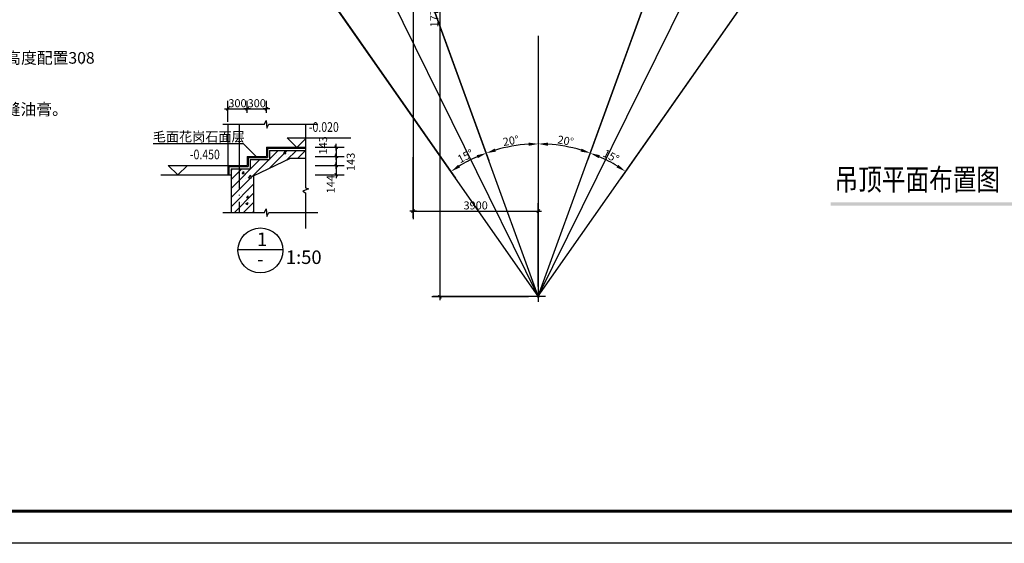
# Model space of a CAD drawing. Extents: x 181177 to 684562, y 355951 to 440739.
# Drawn here: x 348576 to 379242, y 355951 to 372249 of the extents above; entities that cross this region are included whole.
import ezdxf
from ezdxf.enums import TextEntityAlignment as Align

# ---------------------------------------------------------------- set-up
doc = ezdxf.new("R2010")
doc.units = 0
doc.header["$LTSCALE"] = 1000
doc.header["$MEASUREMENT"] = 0
doc.linetypes.add('DOTE', pattern=[2.42, 2, -0.2, 0.02, -0.2])
doc.layers.get('0').update_dxf_attribs({"linetype": 'CONTINUOUS'})
for name, color, linetype in [('A-AXIS', 124, 'DOTE'), ('A-AXIS-NUM', 143, 'CONTINUOUS'), ('A-DOOR-WIN', 241, 'CONTINUOUS'), ('A-INDEX', 141, 'CONTINUOUS'), ('A-LEVER', 133, 'CONTINUOUS'), ('A-ROOM-NAMES', 21, 'CONTINUOUS'), ('A-WALL-EXT', 40, 'CONTINUOUS'), ('TK0', 62, 'CONTINUOUS'), ('WALL', 4, 'CONTINUOUS')]:
    doc.layers.add(name, color=color, linetype=linetype)
doc.styles.add('DIM_FONT', font='romans.shx', dxfattribs={"width": 0.8})
doc.styles.add('HT', font='txt', dxfattribs={"width": 1.2})
doc.styles.add('JAMESAN', font='txt', dxfattribs={"width": 0.8})
doc.styles.add('SS', font='romans.shx', dxfattribs={"width": 0.7, "bigfont": 'HZTXT.SHX'})
doc.dimstyles.new('AXIS', dxfattribs={"dimscale": 0, "dimtxt": 250, "dimasz": 0.7, "dimexe": 250, "dimexo": 300, "dimgap": 50, "dimtad": 1, "dimdec": 0, "dimzin": 0, "dimdsep": 46, "dimtxsty": 'DIM_FONT', "dimblk": '_DIMX', "dimblk1": '_DIMX', "dimblk2": '_DIMX', "dimsah": 1, "dimcen": 0.09, "dimclrt": 4, "dimadec": 0, "dimazin": 0, "dimtfac": 1, "dimtdec": 0, "dimtix": 1, "dimtmove": 2, "dimatfit": 3, "dimldrblk": '_DIMX', "dimfxl": 1, "dimtolj": 1, "dimtzin": 0, "dimarcsym": 0})

# ---------------------------------------------------------------- blocks, each defined once
blk = doc.blocks.new('A0')
at = {"layer": 'TK0', "linetype": 'Continuous'}
for p, q in [((1178.99, 9.9), (24.99, 9.9)), ((1188.99, -0.1), (-0.01, -0.1))]:
    blk.add_line(p, q, dxfattribs=at)
at = {"layer": 'TK0', "linetype": 'Continuous', "const_width": 1}
blk.add_lwpolyline([(1178.99, 9.9), (1178.99, 830.9), (24.99, 830.9), (24.99, 9.9)], close=True, dxfattribs=at)
blk = doc.blocks.new('*D503')
at = {"layer": 'A-AXIS-NUM', "color": 0, "lineweight": -2, "transparency": 16777216}
blk.add_line((353657, 379454), (362153, 367320), dxfattribs=at)
blk.add_arc((364727, 363644), 4738, 113.6283, 121.3717, dxfattribs=at)
at = {"layer": 'A-AXIS-NUM', "color": 0, "transparency": 16777216}
for points in [[(362810, 368031), (362847, 367938), (363107, 368096)], [(362288, 367648), (362233, 367731), (362010, 367525)]]:
    blk.add_solid(points, dxfattribs=at)
at = {"layer": 'A-AXIS-NUM', "color": 4, "transparency": 16777216, "insert": (362459, 368002), "char_height": 250, "attachment_point": 5, "rotation": 27.5, "style": 'DIM_FONT'}
blk.add_mtext('\\A1;15°', dxfattribs=at)
blk = doc.blocks.new('_DIMX')
blk.add_line((-150, 0), (150, 0))
at = {"const_width": 50}
blk.add_lwpolyline([(-70, -70), (70, 70)], dxfattribs=at)
blk = doc.blocks.new('*D504')
at = {"layer": 'A-AXIS-NUM', "color": 0, "lineweight": -2, "transparency": 16777216}
blk.add_line((353657, 379454), (362153, 367320), dxfattribs=at)
blk.add_arc((364727, 363644), 4738, 113.6283, 121.3717, dxfattribs=at)
at = {"layer": 'A-AXIS-NUM', "color": 0, "transparency": 16777216}
for points in [[(362810, 368031), (362847, 367938), (363107, 368096)], [(362288, 367648), (362233, 367731), (362010, 367525)]]:
    blk.add_solid(points, dxfattribs=at)
at = {"layer": 'A-AXIS-NUM', "color": 4, "transparency": 16777216, "insert": (362459, 368002), "char_height": 250, "attachment_point": 5, "rotation": 27.5, "style": 'DIM_FONT'}
blk.add_mtext('\\A1;15°', dxfattribs=at)
blk = doc.blocks.new('*D679')
at = {"layer": 'A-AXIS-NUM', "color": 0, "lineweight": -2, "transparency": 16777216}
blk.add_line((371397, 381968), (366262, 367861), dxfattribs=at)
blk.add_arc((364727, 363644), 4738, 73.6283, 86.3717, dxfattribs=at)
at = {"layer": 'A-AXIS-NUM', "color": 0, "transparency": 16777216}
for points in [[(365026, 368323), (365029, 368423), (364727, 368382)], [(366078, 368237), (366047, 368142), (366348, 368096)]]:
    blk.add_solid(points, dxfattribs=at)
at = {"layer": 'A-AXIS-NUM', "color": 4, "transparency": 16777216, "insert": (365580, 368482), "char_height": 250, "attachment_point": 5, "rotation": 350, "style": 'DIM_FONT'}
blk.add_mtext('\\A1;20°', dxfattribs=at)
blk = doc.blocks.new('*D680')
at = {"layer": 'A-AXIS-NUM', "color": 0, "lineweight": -2, "transparency": 16777216}
blk.add_line((375797, 379454), (367302, 367320), dxfattribs=at)
blk.add_arc((364727, 363644), 4738, 58.6283, 66.3717, dxfattribs=at)
at = {"layer": 'A-AXIS-NUM', "color": 0, "transparency": 16777216}
for points in [[(366608, 367938), (366645, 368031), (366348, 368096)], [(367221, 367731), (367167, 367648), (367445, 367525)]]:
    blk.add_solid(points, dxfattribs=at)
at = {"layer": 'A-AXIS-NUM', "color": 4, "transparency": 16777216, "insert": (366996, 368002), "char_height": 250, "attachment_point": 5, "rotation": 332.5, "style": 'DIM_FONT'}
blk.add_mtext('\\A1;15°', dxfattribs=at)
blk = doc.blocks.new('*D681')
at = {"layer": 'A-AXIS-NUM', "color": 0, "lineweight": -2, "transparency": 16777216}
for p, q in [((374198, 382818), (373540, 381486)), ((364727, 363644), (373407, 381217))]:
    blk.add_line(p, q, dxfattribs=at)
at = {"layer": 'A-AXIS-NUM', "color": 0, "transparency": 16777216}
blk.add_solid([(373495, 381508), (373585, 381464), (373407, 381217)], dxfattribs=at)
at = {"layer": 'A-AXIS-NUM', "color": 4, "transparency": 16777216, "insert": (373779, 382364), "char_height": 250, "attachment_point": 5, "rotation": 63.7134, "style": 'DIM_FONT'}
blk.add_mtext('\\A1;R19600', dxfattribs=at)
blk = doc.blocks.new('*D689')
at = {"layer": 'A-AXIS-NUM', "color": 0, "lineweight": -2, "transparency": 16777216}
blk.add_line((358058, 381968), (363192, 367861), dxfattribs=at)
blk.add_arc((364727, 363644), 4738, 93.6283, 106.3717, dxfattribs=at)
at = {"layer": 'A-AXIS-NUM', "color": 0, "transparency": 16777216}
for points in [[(364426, 368423), (364429, 368323), (364727, 368382)], [(363407, 368142), (363376, 368237), (363107, 368096)]]:
    blk.add_solid(points, dxfattribs=at)
at = {"layer": 'A-AXIS-NUM', "color": 4, "transparency": 16777216, "insert": (363874, 368482), "char_height": 250, "attachment_point": 5, "rotation": 10, "style": 'DIM_FONT'}
blk.add_mtext('\\A1;20°', dxfattribs=at)
blk = doc.blocks.new('*D693')
at = {"layer": 'A-AXIS-NUM', "color": 0, "lineweight": -2, "transparency": 16777216}
for p, q in [((355256, 382818), (355914, 381486)), ((364727, 363644), (356047, 381217))]:
    blk.add_line(p, q, dxfattribs=at)
at = {"layer": 'A-AXIS-NUM', "color": 0, "transparency": 16777216}
blk.add_solid([(355959, 381508), (355869, 381464), (356047, 381217)], dxfattribs=at)
at = {"layer": 'A-AXIS-NUM', "color": 4, "transparency": 16777216, "insert": (355676, 382364), "char_height": 250, "attachment_point": 5, "rotation": 296.2866, "style": 'DIM_FONT'}
blk.add_mtext('\\A1;R19600', dxfattribs=at)
blk = doc.blocks.new('*D694')
at = {"layer": 'A-AXIS-NUM', "color": 0, "lineweight": -2, "transparency": 16777216}
for p, q in [((357777, 367708), (358686, 367708)), ((358436, 367707), (358436, 367423)), ((357777, 367422), (358686, 367422))]:
    blk.add_line(p, q, dxfattribs=at)
at = {"layer": 'A-AXIS-NUM', "color": 0, "lineweight": -2, "transparency": 16777216, "xscale": 0.7, "yscale": 0.7, "zscale": 0.7}
for p, rotation in [((358436, 367708), 90), ((358436, 367422), 270)]:
    blk.add_blockref('_DIMX', p, dxfattribs=dict(at, rotation=rotation))
at = {"layer": 'A-AXIS-NUM', "color": 4, "transparency": 16777216, "insert": (358261, 367130), "char_height": 250, "attachment_point": 5, "rotation": 90, "style": 'DIM_FONT'}
blk.add_mtext('\\A1;144', dxfattribs=at)
blk = doc.blocks.new('*D695')
at = {"layer": 'A-AXIS-NUM', "color": 0, "lineweight": -2, "transparency": 16777216}
for p, q in [((357777, 367994), (358686, 367994)), ((357777, 367708), (358686, 367708)), ((358436, 367993), (358436, 367709))]:
    blk.add_line(p, q, dxfattribs=at)
at = {"layer": 'A-AXIS-NUM', "color": 0, "lineweight": -2, "transparency": 16777216, "xscale": 0.7, "yscale": 0.7, "zscale": 0.7}
for p, rotation in [((358436, 367994), 90), ((358436, 367708), 270)]:
    blk.add_blockref('_DIMX', p, dxfattribs=dict(at, rotation=rotation))
at = {"layer": 'A-AXIS-NUM', "color": 4, "transparency": 16777216, "insert": (358886, 367822), "char_height": 250, "attachment_point": 5, "rotation": 90, "style": 'DIM_FONT'}
blk.add_mtext('\\A1;143', dxfattribs=at)
blk = doc.blocks.new('*D696')
at = {"layer": 'A-AXIS-NUM', "color": 0, "lineweight": -2, "transparency": 16777216}
for p, q in [((357777, 368280), (358686, 368280)), ((358436, 368279), (358436, 367995)), ((357777, 367994), (358686, 367994))]:
    blk.add_line(p, q, dxfattribs=at)
at = {"layer": 'A-AXIS-NUM', "color": 0, "lineweight": -2, "transparency": 16777216, "xscale": 0.7, "yscale": 0.7, "zscale": 0.7}
for p, rotation in [((358436, 368280), 90), ((358436, 367994), 270)]:
    blk.add_blockref('_DIMX', p, dxfattribs=dict(at, rotation=rotation))
at = {"layer": 'A-AXIS-NUM', "color": 4, "transparency": 16777216, "insert": (358025, 368336), "char_height": 250, "attachment_point": 5, "rotation": 90, "style": 'DIM_FONT'}
blk.add_mtext('\\A1;143', dxfattribs=at)
blk = doc.blocks.new('*D697')
at = {"layer": 'A-AXIS-NUM', "color": 0, "lineweight": -2, "transparency": 16777216}
for p, q in [((355659, 369354), (355659, 369724)), ((356259, 369354), (356259, 369724)), ((355658, 369474), (355657, 369474)), ((355659, 369474), (356259, 369474)), ((356260, 369474), (356260, 369474))]:
    blk.add_line(p, q, dxfattribs=at)
at = {"layer": 'A-AXIS-NUM', "color": 0, "lineweight": -2, "transparency": 16777216, "xscale": 0.7, "yscale": 0.7, "zscale": 0.7}
blk.add_blockref('_DIMX', (355659, 369474), dxfattribs=at)
at = {"layer": 'A-AXIS-NUM', "color": 0, "lineweight": -2, "transparency": 16777216, "xscale": 0.7, "yscale": 0.7, "zscale": 0.7, "rotation": 180}
blk.add_blockref('_DIMX', (356259, 369474), dxfattribs=at)
at = {"layer": 'A-AXIS-NUM', "color": 4, "transparency": 16777216, "insert": (355959, 369649), "char_height": 250, "attachment_point": 5, "style": 'DIM_FONT'}
blk.add_mtext('\\A1;300', dxfattribs=at)
blk = doc.blocks.new('*D698')
at = {"layer": 'A-AXIS-NUM', "color": 0, "lineweight": -2, "transparency": 16777216}
for p, q in [((355059, 369068), (355059, 369724)), ((355659, 369354), (355659, 369724)), ((355058, 369474), (355057, 369474)), ((355059, 369474), (355659, 369474)), ((355660, 369474), (355660, 369474))]:
    blk.add_line(p, q, dxfattribs=at)
at = {"layer": 'A-AXIS-NUM', "color": 0, "lineweight": -2, "transparency": 16777216, "xscale": 0.7, "yscale": 0.7, "zscale": 0.7}
blk.add_blockref('_DIMX', (355059, 369474), dxfattribs=at)
at = {"layer": 'A-AXIS-NUM', "color": 0, "lineweight": -2, "transparency": 16777216, "xscale": 0.7, "yscale": 0.7, "zscale": 0.7, "rotation": 180}
blk.add_blockref('_DIMX', (355659, 369474), dxfattribs=at)
at = {"layer": 'A-AXIS-NUM', "color": 4, "transparency": 16777216, "insert": (355359, 369649), "char_height": 250, "attachment_point": 5, "style": 'DIM_FONT'}
blk.add_mtext('\\A1;300', dxfattribs=at)
blk = doc.blocks.new('*D701')
at = {"layer": 'A-AXIS-NUM', "color": 0, "lineweight": -2, "transparency": 16777216}
for p, q in [((361661, 381343), (361661, 363620)), ((361961, 381344), (361911, 381344)), ((364427, 363619), (361411, 363619))]:
    blk.add_line(p, q, dxfattribs=at)
at = {"layer": 'A-AXIS-NUM', "color": 0, "lineweight": -2, "transparency": 16777216, "xscale": 0.7, "yscale": 0.7, "zscale": 0.7}
for p, rotation in [((361661, 381344), 90), ((361661, 363619), 270)]:
    blk.add_blockref('_DIMX', p, dxfattribs=dict(at, rotation=rotation))
at = {"layer": 'A-AXIS-NUM', "color": 4, "transparency": 16777216, "insert": (361486, 372481), "char_height": 250, "attachment_point": 5, "rotation": 90, "style": 'DIM_FONT'}
blk.add_mtext('\\A1;17700', dxfattribs=at)
blk = doc.blocks.new('*D704')
at = {"layer": 'A-AXIS-NUM', "color": 0, "lineweight": -2, "transparency": 16777216}
for p, q in [((360827, 375658), (360827, 366043)), ((364727, 363944), (364727, 366543)), ((360828, 366293), (364727, 366293))]:
    blk.add_line(p, q, dxfattribs=at)
at = {"layer": 'A-AXIS-NUM', "color": 0, "lineweight": -2, "transparency": 16777216, "xscale": 0.7, "yscale": 0.7, "zscale": 0.7, "rotation": 180}
blk.add_blockref('_DIMX', (360827, 366293), dxfattribs=at)
at = {"layer": 'A-AXIS-NUM', "color": 0, "lineweight": -2, "transparency": 16777216, "xscale": 0.7, "yscale": 0.7, "zscale": 0.7}
blk.add_blockref('_DIMX', (364727, 366293), dxfattribs=at)
at = {"layer": 'A-AXIS-NUM', "color": 4, "transparency": 16777216, "insert": (362777, 366468), "char_height": 250, "attachment_point": 5, "style": 'DIM_FONT'}
blk.add_mtext('\\A1;3900', dxfattribs=at)

msp = doc.modelspace()

# ---------------------------------------------------------------- hatches: boundary and pattern name
at = {"layer": 'A-AXIS-NUM'}
h = msp.add_hatch(dxfattribs=at)
h.set_pattern_fill('AN31C', color=256, scale=1000, style=0)
h.set_pattern_definition([(45, (294282.34, 129339.77), (-141.42136, 141.42136), []), (50, (294282.34, 129339.77), (717.2602, -62.7521), [75, -825]), (355, (294282.34, 129339.8), (-138.7513, 752.1921), [60, -660]), (100.4514, (294342.1, 129334.54), (578.5094, 689.4395), [63.7402, -701.1421]), (46.1842, (294282.3, 129539.8), (1067.241, -165.519), [112.5, -1237.5]), (96.6356, (294371.3, 129526), (934.6627, 974.118), [95.6103, -1051.713]), (351.1842, (294282.3, 129539.8), (934.662, 974.1186), [90, -990]), (21, (294382.34, 129489.77), (596.907, -402.6189), [75, -825]), (326, (294382.34, 129489.8), (243.3153, 725.15), [60, -660]), (71.4514, (294432.1, 129456.2), (840.2226, 322.5305), [63.7402, -701.1421]), (37.5, (294282.34, 129339.77), (12.15986, 332.89385), [0, -652, 0, -670, 0, -662.5]), (7.5, (294282.34, 129339.77), (263.06954, 394.4117), [0, -382, 0, -637, 0, -252.5]), (327.5, (294059.34, 129339.77), (533.82244, -22.55487), [0, -250, 0, -780, 0, -1035]), (317.5, (293959.34, 129339.77), (583.1862, 100.105), [0, -325, 0, -518, 0, -735])])
h.paths.add_polyline_path([(357013.136, 367939.975), (357476.802, 367939.975), (357476.802, 368179.975), (356358.861, 368179.975), (356358.861, 367893.975), (355758.861, 367893.975), (355758.861, 367607.975), (355408.861, 367607.975), (355408.861, 366251.326), (355858.861, 366251.326), (355858.861, 367389.77)])
h.paths.add_polyline_path([(355408.861, 367607.975), (355158.861, 367607.975), (355158.861, 366251.326), (355408.861, 366251.326)])

# ---------------------------------------------------------------- linework, layer by layer
at = {"layer": 'A-AXIS'}
msp.add_line((355408.861, 368998.559), (355408.861, 366251.326), dxfattribs=at)
at = {"layer": 'A-AXIS-NUM'}
for p, q in [((364727.264, 363643.902), (359440.673, 378168.692)), ((364727.264, 363643.902), (370013.855, 378168.692)), ((364727.264, 363643.902), (355564.038, 376730.347)), ((364727.264, 363643.902), (373890.491, 376730.347)), ((364727.264, 371742.533), (364727.264, 363465.062)), ((360827.264, 366084.578), (360827.264, 367971.106)), ((361446.861, 363643.902), (364953.354, 363643.902))]:
    msp.add_line(p, q, dxfattribs=at)
at = {"layer": 'A-AXIS-NUM', "const_width": 10}
msp.add_lwpolyline([(350671.573, 371226.215), (350487.073, 370844.7)], dxfattribs=at)
at = {"layer": 'A-DOOR-WIN'}
for p, q in [((354898.632, 368998.559), (356198.677, 368998.559)), ((355058.861, 368998.559), (355058.861, 367419.975)), ((356198.677, 368998.559), (356254.31, 369109.718)), ((356254.31, 369109.718), (356270.974, 368868.325)), ((356270.974, 368868.325), (356336.15, 368998.559)), ((356336.15, 368998.559), (357862.598, 368998.559)), ((357476.802, 368998.559), (357476.802, 367012.364)), ((356258.861, 368279.975), (356258.861, 367993.975)), ((356258.861, 368279.975), (357476.802, 368279.975)), ((356288.861, 368249.975), (356288.861, 367963.975)), ((356288.861, 368249.975), (357476.802, 368249.975)), ((355058.861, 367707.975), (355658.861, 367707.975)), ((355658.861, 367993.975), (355658.861, 367707.975)), ((355658.861, 367993.975), (356258.861, 367993.975)), ((355688.861, 367963.975), (355688.861, 367677.975)), ((355688.861, 367963.975), (356288.861, 367963.975)), ((352976.92, 367419.975), (355158.861, 367419.975)), ((355088.861, 367677.975), (355088.861, 367419.975)), ((355088.861, 367677.975), (355688.861, 367677.975)), ((357570.709, 366986.777), (357395.745, 366911.863)), ((357395.745, 366911.863), (357476.802, 366856.454)), ((357476.802, 367012.364), (357570.709, 366986.777)), ((357476.802, 366856.454), (357476.802, 365752.651)), ((354898.632, 366251.326), (356198.677, 366251.326)), ((356198.677, 366251.326), (356254.31, 366362.485)), ((356254.31, 366362.485), (356270.974, 366121.093)), ((356270.974, 366121.093), (356336.15, 366251.326)), ((356336.15, 366251.326), (357862.598, 366251.326))]:
    msp.add_line(p, q, dxfattribs=at)
at = {"layer": 'A-INDEX'}
for p, q in [((352737.019, 368392.878), (355536.225, 368392.878)), ((355946.913, 367982.19), (355536.225, 368392.878)), ((355640.233, 368278.869), (355657.305, 368271.798)), ((355375.41, 365094.473), (356774.347, 365094.473))]:
    msp.add_line(p, q, dxfattribs=at)
msp.add_circle((356074.878, 365067.204), 700, dxfattribs=at)
at = {"layer": 'A-LEVER'}
for p, q in [((356910.517, 368569.157), (357510.517, 368569.157)), ((357210.517, 368269.157), (356910.517, 368569.157)), ((357510.517, 368569.157), (357210.517, 368269.157)), ((357210.517, 368569.157), (358886.449, 368569.157)), ((353204.967, 367714.828), (353804.967, 367714.828)), ((353504.967, 367414.828), (353204.967, 367714.828)), ((353804.967, 367714.828), (353504.967, 367414.828)), ((353504.967, 367714.828), (355180.899, 367714.828))]:
    msp.add_line(p, q, dxfattribs=at)
at = {"layer": 'A-ROOM-NAMES'}
msp.add_trace([(373830.891, 366564.682), (373830.891, 366459.682), (381047.851, 366564.682), (381047.851, 366459.682)], dxfattribs=at)
at = {"layer": 'A-WALL-EXT'}
for p, q in [((356358.861, 368179.975), (356358.861, 367893.975)), ((356358.861, 368179.975), (357476.802, 368179.975)), ((355758.861, 367893.975), (356358.861, 367893.975)), ((355758.861, 367893.975), (355758.861, 367607.975)), ((355858.861, 367389.77), (357013.136, 367939.975)), ((357013.136, 367939.975), (357476.802, 367939.975)), ((355158.861, 367607.975), (355758.861, 367607.975)), ((355158.861, 367607.975), (355158.861, 366251.326)), ((355858.861, 367389.77), (355858.861, 366251.326))]:
    msp.add_line(p, q, dxfattribs=at)
at = {"layer": 'WALL', "const_width": 50}
msp.add_lwpolyline([(364702.264, 363643.902, 1), (364752.264, 363643.902, 1)], format="xyb", close=True, dxfattribs=at)

# ---------------------------------------------------------------- block references
at = {"layer": 'A-DOOR-WIN', "xscale": 100, "yscale": 100, "zscale": 100}
msp.add_blockref('A0', (305395.606, 355960.428), dxfattribs=at)

# ---------------------------------------------------------------- texts
at = {"layer": 'A-INDEX', "style": 'HT'}
for s, height, p in [('11。防爆墙：  采用240厚标准砖，M5水泥砂浆砌。沿砖墙500垂直高度配置308', 360, (333760.373, 370879.783)), ('12。变形缝。设30宽缝，内采用粗砂或火石子填缝，面上填建筑嵌缝油膏。', 360, (333760.373, 369279.783)), ('1', 420, (355964.897, 365204.631)), ('1:50', 420, (356865.751, 364645.52)), ('-', 420, (355975.008, 364585.537))]:
    msp.add_text(s, height=height, rotation=360, dxfattribs=at).set_placement(p)
msp.add_text('毛面花岗石面层', height=300, dxfattribs=at).set_placement((352719.111, 368457.459))
at = {"layer": 'A-LEVER', "style": 'SS', "width": 0.8}
for s, p in [('-0.020', (358048.483, 368869.157)), ('-0.450', (354342.933, 368014.828))]:
    msp.add_text(s, height=300, dxfattribs=at).set_placement(p, align=Align.MIDDLE)
at = {"layer": 'A-ROOM-NAMES', "style": 'JAMESAN', "width": 0.8}
msp.add_text('吊顶平面布置图', height=675, dxfattribs=at).set_placement((373954, 366938.088))

# ---------------------------------------------------------------- dimensions: what is measured, and where the dimension line sits
at = {"layer": 'A-AXIS-NUM'}
for base, line1, line2, picture, middle in [((364177.195, 368350.044), ((357955.266, 382249.816), (356758.195, 385538.74)), ((364727.264, 371742.533), (364727.264, 364530.277)), '*D689', (363874.1, 368482.439)), ((365819.964, 368254.363), ((371499.263, 382249.816), (372696.334, 385538.74)), ((364727.264, 371742.533), (364727.264, 364530.277)), '*D679', (365580.429, 368482.439)), ((362724.823, 367938.151), ((353485.166, 379699.282), (351248.218, 382893.975)), ((364727.264, 363643.902), (359440.673, 378168.692)), '*D503', (362458.611, 368001.945)), ((362724.823, 367938.151), ((353485.166, 379699.282), (351248.218, 382893.975)), ((364727.264, 363643.902), (359440.673, 378168.692)), '*D504', (362458.611, 368001.945)), ((367096.354, 367747.286), ((375969.363, 379699.282), (378206.311, 382893.975)), ((364727.264, 363643.902), (370013.855, 378168.692)), '*D680', (366995.918, 368001.945))]:
    dim = msp.add_angular_dim_2l(base=base, line1=line1, line2=line2, dimstyle='AXIS', override={"dimscale": 1, "dimasz": 300, "dimdec": 2, "dimzin": 12, "dimsah": 0, "dimadec": 2, "dimazin": 3, "dimtdec": 2}, dxfattribs=at)
    dim.commit()
    dim.dimension.update_dxf_attribs({"geometry": picture, "text_midpoint": middle})
for mpoint, picture, middle in [((356047.181, 381217.068), '*D693', (355675.813, 382364.072)), ((373407.348, 381217.068), '*D681', (373778.715, 382364.072))]:
    dim = msp.add_radius_dim(center=(364727.264, 363643.902), mpoint=mpoint, dimstyle='AXIS', override={"dimscale": 1, "dimasz": 300, "dimdec": 2, "dimzin": 12, "dimsah": 0, "dimtdec": 2}, dxfattribs=at)
    dim.commit()
    dim.dimension.update_dxf_attribs({"geometry": picture, "text_midpoint": middle})
dim = msp.add_linear_dim(base=(361660.864, 363618.902), p1=(361660.864, 381343.902), p2=(364727.264, 363618.902), angle=90, text='17700', dimstyle='AXIS', override={"dimscale": 1}, dxfattribs=at)
dim.commit()
dim.dimension.update_dxf_attribs({"geometry": '*D701', "text_midpoint": (361485.864, 372481.402)})
dim = msp.add_linear_dim(base=(364727.264, 366293.115), p1=(360827.264, 375957.711), p2=(364727.264, 363643.902), dimstyle='AXIS', override={"dimscale": 1}, dxfattribs=at)
dim.commit()
dim.dimension.update_dxf_attribs({"geometry": '*D704', "text_midpoint": (362777.264, 366468.115)})
for base, p1, p2, picture, middle in [((355658.861, 369474.284), (355058.861, 368767.945), (355658.861, 369053.945), '*D698', (355358.861, 369649.284)), ((356258.861, 369474.284), (355658.861, 369053.945), (356258.861, 369053.945), '*D697', (355958.861, 369649.284))]:
    dim = msp.add_linear_dim(base=base, p1=p1, p2=p2, text='300', dimstyle='AXIS', override={"dimscale": 1}, dxfattribs=at)
    dim.commit()
    dim.dimension.update_dxf_attribs({"geometry": picture, "text_midpoint": middle})
for base, p1, p2, text, picture, middle in [((358435.756, 367993.975), (357476.802, 368279.975), (357476.802, 367993.975), '143', '*D696', (358024.558, 368336.286)), ((358435.756, 367707.975), (357476.802, 367993.975), (357476.802, 367707.975), '143', '*D695', (358885.984, 367822.147)), ((358435.756, 367421.975), (357476.802, 367707.975), (357476.802, 367421.975), '144', '*D694', (358260.756, 367130.361))]:
    dim = msp.add_linear_dim(base=base, p1=p1, p2=p2, angle=90, text=text, dimstyle='AXIS', override={"dimscale": 1}, dxfattribs=at)
    dim.commit()
    dim.dimension.update_dxf_attribs({"geometry": picture, "text_midpoint": middle, "dimtype": 160})

doc.saveas('drawing.dxf')
